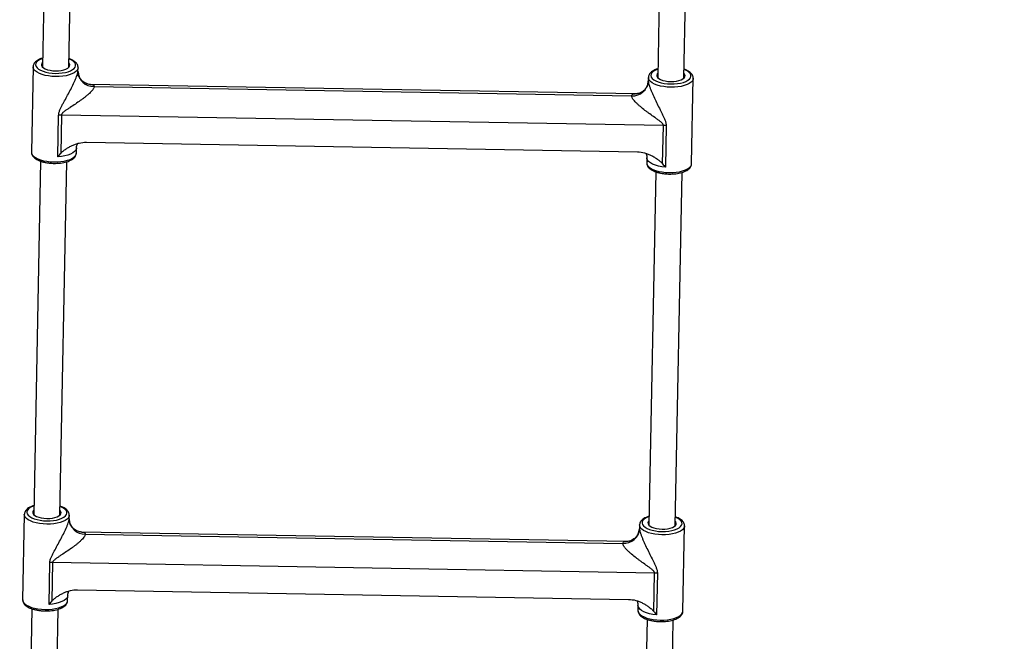
# Model space of a CAD drawing. Units: millimetres. Extents: x 308 to 16764, y 2056 to 12216.
# Drawn here: x 5172 to 5772, y 4827 to 5206 of the extents above; entities that cross this region are included whole.
import ezdxf

# ---------------------------------------------------------------- set-up
doc = ezdxf.new("R2010")
doc.units = ezdxf.units.MM

msp = doc.modelspace()

# ---------------------------------------------------------------- linework, layer by layer
at = {"color": 7, "linetype": 'Continuous', "lineweight": 25}
for p, q in [((5190.28, 5388.85), (5186.11, 5176.89)), ((5202.11, 5176.58), (5206.28, 5388.54)), ((5565.24, 5383.3), (5561.05, 5170.4)), ((5577.05, 5170.09), (5581.14, 5378.1)), ((5180.41, 5177.01), (5179.39, 5125.03)), ((5207.76, 5174.21), (5207.81, 5176.47)), ((5207.81, 5176.47), (5207.81, 5176.4)), ((5555.35, 5170.52), (5555.31, 5168.24)), ((5581.73, 5118), (5582.75, 5169.98)), ((5582.75, 5169.98), (5582.74, 5169.91)), ((5547.24, 5160.48), (5215.44, 5166.23)), ((5217.58, 5164.97), (5545.13, 5159.3)), ((5195.46, 5122.18), (5195.96, 5147.58)), ((5197.67, 5147.62), (5197.21, 5124.25)), ((5564.5, 5141.26), (5197.67, 5147.62)), ((5564.04, 5117.89), (5564.5, 5141.26)), ((5566.21, 5141.17), (5565.71, 5115.77)), ((5212.87, 5131.03), (5548.65, 5125.22)), ((5206.79, 5124.49), (5206.85, 5127.58)), ((5184.98, 5119.5), (5180.75, 4904.25)), ((5196.75, 4903.94), (5200.98, 5119.2)), ((5554.39, 5121.63), (5554.33, 5118.54)), ((5559.92, 5113), (5555.69, 4897.76)), ((5571.69, 4897.45), (5575.92, 5112.71)), ((5175.05, 4904.37), (5174.03, 4852.39)), ((5202.4, 4901.57), (5202.45, 4903.83)), ((5202.45, 4903.83), (5202.44, 4903.76)), ((5549.99, 4897.88), (5549.95, 4895.6)), ((5576.36, 4845.36), (5577.39, 4897.34)), ((5577.39, 4897.34), (5577.38, 4897.27)), ((5541.88, 4887.84), (5210.08, 4893.59)), ((5212.22, 4892.33), (5539.77, 4886.66)), ((5190.1, 4849.54), (5190.6, 4874.94)), ((5192.31, 4874.98), (5191.85, 4851.61)), ((5559.14, 4868.62), (5192.31, 4874.98)), ((5558.68, 4845.25), (5559.14, 4868.62)), ((5560.85, 4868.53), (5560.35, 4843.13)), ((5201.43, 4851.85), (5201.49, 4854.94)), ((5207.51, 4858.39), (5543.29, 4852.58)), ((5549.03, 4848.99), (5548.97, 4845.9)), ((5179.62, 4846.86), (5176.37, 4681.68)), ((5192.37, 4681.37), (5195.62, 4846.56)), ((5554.56, 4840.36), (5551.31, 4675.19)), ((5567.31, 4674.87), (5570.56, 4840.07))]:
    msp.add_line(p, q, dxfattribs=at)
at = {"color": 8, "linetype": 'Continuous', "lineweight": 25, "flags": 128}
for points in [[(5186.21, 5182.1), (5185.72, 5181.93), (5184.35, 5181.3), (5183.26, 5180.59), (5182.48, 5179.8), (5182.04, 5178.96), (5181.95, 5178.1), (5182.21, 5177.24), (5182.81, 5176.41), (5183.73, 5175.62), (5184.96, 5174.91), (5186.45, 5174.28), (5188.16, 5173.77), (5190.04, 5173.38), (5192.05, 5173.13), (5194.11, 5173.02)], [(5194.11, 5173.02), (5196.17, 5173.06), (5198.17, 5173.24), (5200.06, 5173.56), (5201.78, 5174.02), (5203.27, 5174.59), (5204.51, 5175.26), (5205.44, 5176.01), (5206.06, 5176.83), (5206.32, 5177.68), (5206.24, 5178.54), (5205.81, 5179.39), (5205.04, 5180.21), (5203.96, 5180.96), (5202.6, 5181.63), (5202.21, 5181.79)], [(5194.08, 5171.03), (5191.88, 5171.14), (5189.74, 5171.4), (5187.71, 5171.8), (5185.85, 5172.32), (5184.21, 5172.96), (5182.82, 5173.69), (5181.72, 5174.51), (5180.94, 5175.38), (5180.51, 5176.29), (5180.41, 5177.02)], [(5207.81, 5176.4), (5207.7, 5175.82), (5207.26, 5174.93), (5206.47, 5174.08), (5205.36, 5173.3), (5203.97, 5172.62), (5202.31, 5172.04), (5200.45, 5171.58), (5198.42, 5171.25), (5196.27, 5171.07), (5194.08, 5171.03)], [(5561.15, 5175.61), (5560.66, 5175.43), (5559.29, 5174.81), (5558.2, 5174.09), (5557.42, 5173.3), (5556.98, 5172.47), (5556.89, 5171.61), (5557.15, 5170.75), (5557.75, 5169.91), (5558.67, 5169.13), (5559.9, 5168.41), (5561.39, 5167.79), (5563.1, 5167.28), (5564.98, 5166.89), (5566.98, 5166.64), (5569.05, 5166.53)], [(5569.05, 5166.53), (5571.11, 5166.57), (5573.11, 5166.75), (5575, 5167.07), (5576.72, 5167.52), (5578.21, 5168.09), (5579.45, 5168.77), (5580.38, 5169.52), (5580.99, 5170.34), (5581.26, 5171.19), (5581.18, 5172.05), (5580.75, 5172.9), (5579.98, 5173.71), (5578.9, 5174.47), (5577.54, 5175.14), (5577.15, 5175.29)], [(5569.01, 5164.54), (5566.82, 5164.65), (5564.68, 5164.91), (5562.65, 5165.3), (5560.79, 5165.83), (5559.15, 5166.47), (5557.76, 5167.2), (5556.66, 5168.02), (5555.88, 5168.89), (5555.45, 5169.8), (5555.35, 5170.53)], [(5582.74, 5169.91), (5582.64, 5169.33), (5582.2, 5168.43), (5581.41, 5167.59), (5580.3, 5166.81), (5578.9, 5166.12), (5577.25, 5165.54), (5575.38, 5165.08), (5573.35, 5164.76), (5571.21, 5164.58), (5569.01, 5164.54)], [(5179.39, 5125.03), (5179.49, 5124.31), (5179.92, 5123.4), (5180.7, 5122.53), (5181.8, 5121.71), (5183.19, 5120.98), (5184.83, 5120.34), (5186.69, 5119.81), (5188.72, 5119.42), (5190.86, 5119.16), (5193.05, 5119.05)], [(5193.05, 5119.05), (5195.25, 5119.09), (5197.39, 5119.27), (5199.42, 5119.59), (5201.29, 5120.05), (5202.94, 5120.63), (5204.34, 5121.32), (5205.45, 5122.1), (5206.24, 5122.94), (5206.68, 5123.84), (5206.79, 5124.49)], [(5206.85, 5127.58), (5206.8, 5127.14), (5206.42, 5126.22), (5205.69, 5125.35), (5204.62, 5124.54), (5203.24, 5123.82), (5201.58, 5123.21), (5199.7, 5122.73), (5197.64, 5122.38), (5195.46, 5122.18)], [(5554.33, 5118.54), (5554.43, 5117.81), (5554.86, 5116.91), (5555.64, 5116.03), (5556.73, 5115.22), (5558.12, 5114.48), (5559.77, 5113.84), (5561.63, 5113.32), (5563.66, 5112.92), (5565.8, 5112.67), (5567.99, 5112.56)], [(5565.71, 5115.77), (5563.53, 5116.04), (5561.48, 5116.46), (5559.6, 5117.01), (5557.95, 5117.68), (5556.58, 5118.45), (5555.52, 5119.29), (5554.8, 5120.19), (5554.43, 5121.12), (5554.39, 5121.63)], [(5567.99, 5112.56), (5570.19, 5112.59), (5572.33, 5112.77), (5574.36, 5113.1), (5576.23, 5113.56), (5577.88, 5114.14), (5579.28, 5114.83), (5580.39, 5115.6), (5581.17, 5116.45), (5581.62, 5117.34), (5581.73, 5118)], [(5180.85, 4909.46), (5180.36, 4909.29), (5178.99, 4908.66), (5177.9, 4907.95), (5177.12, 4907.16), (5176.68, 4906.32), (5176.59, 4905.46), (5176.85, 4904.6), (5177.45, 4903.77), (5178.37, 4902.98), (5179.6, 4902.27), (5181.09, 4901.64), (5182.8, 4901.13), (5184.68, 4900.74), (5186.68, 4900.49), (5188.75, 4900.38)], [(5188.75, 4900.38), (5190.81, 4900.42), (5192.81, 4900.6), (5194.7, 4900.92), (5196.42, 4901.38), (5197.91, 4901.95), (5199.15, 4902.62), (5200.08, 4903.37), (5200.69, 4904.19), (5200.96, 4905.04), (5200.88, 4905.9), (5200.45, 4906.75), (5199.68, 4907.57), (5198.6, 4908.32), (5197.24, 4908.99), (5196.85, 4909.15)], [(5188.71, 4898.39), (5186.52, 4898.5), (5184.38, 4898.76), (5182.35, 4899.16), (5180.49, 4899.68), (5178.85, 4900.32), (5177.46, 4901.05), (5176.36, 4901.87), (5175.58, 4902.74), (5175.15, 4903.65), (5175.05, 4904.38)], [(5202.44, 4903.76), (5202.34, 4903.18), (5201.9, 4902.29), (5201.11, 4901.44), (5200, 4900.66), (5198.6, 4899.98), (5196.95, 4899.4), (5195.08, 4898.94), (5193.05, 4898.61), (5190.91, 4898.43), (5188.71, 4898.39)], [(5555.79, 4902.97), (5555.3, 4902.79), (5553.93, 4902.17), (5552.84, 4901.45), (5552.06, 4900.66), (5551.62, 4899.83), (5551.53, 4898.97), (5551.78, 4898.11), (5552.39, 4897.27), (5553.31, 4896.49), (5554.54, 4895.77), (5556.03, 4895.15), (5557.74, 4894.64), (5559.62, 4894.25), (5561.62, 4894), (5563.68, 4893.89)], [(5563.68, 4893.89), (5565.75, 4893.93), (5567.75, 4894.11), (5569.64, 4894.43), (5571.35, 4894.88), (5572.85, 4895.45), (5574.09, 4896.13), (5575.02, 4896.88), (5575.63, 4897.7), (5575.9, 4898.55), (5575.82, 4899.41), (5575.39, 4900.26), (5574.62, 4901.07), (5573.54, 4901.83), (5572.18, 4902.5), (5571.79, 4902.65)], [(5563.65, 4891.9), (5561.46, 4892.01), (5559.32, 4892.27), (5557.29, 4892.66), (5555.43, 4893.19), (5553.79, 4893.83), (5552.4, 4894.56), (5551.3, 4895.38), (5550.52, 4896.25), (5550.09, 4897.16), (5549.99, 4897.89)], [(5577.38, 4897.27), (5577.28, 4896.69), (5576.84, 4895.79), (5576.05, 4894.95), (5574.94, 4894.17), (5573.54, 4893.48), (5571.89, 4892.9), (5570.02, 4892.44), (5567.99, 4892.12), (5565.85, 4891.93), (5563.65, 4891.9)], [(5201.49, 4854.94), (5201.44, 4854.5), (5201.06, 4853.58), (5200.33, 4852.71), (5199.26, 4851.9), (5197.88, 4851.18), (5196.22, 4850.57), (5194.34, 4850.09), (5192.28, 4849.74), (5190.1, 4849.54)], [(5174.03, 4852.39), (5174.13, 4851.67), (5174.56, 4850.76), (5175.34, 4849.89), (5176.43, 4849.07), (5177.82, 4848.34), (5179.47, 4847.7), (5181.33, 4847.17), (5183.36, 4846.78), (5185.5, 4846.52), (5187.69, 4846.41)], [(5187.69, 4846.41), (5189.89, 4846.45), (5192.03, 4846.63), (5194.06, 4846.95), (5195.93, 4847.41), (5197.58, 4847.99), (5198.98, 4848.68), (5200.09, 4849.46), (5200.87, 4850.3), (5201.32, 4851.2), (5201.43, 4851.85)], [(5560.35, 4843.13), (5558.17, 4843.4), (5556.12, 4843.82), (5554.24, 4844.37), (5552.59, 4845.04), (5551.22, 4845.81), (5550.16, 4846.65), (5549.44, 4847.55), (5549.07, 4848.48), (5549.03, 4848.99)], [(5548.97, 4845.9), (5549.06, 4845.17), (5549.5, 4844.27), (5550.28, 4843.39), (5551.37, 4842.58), (5552.76, 4841.84), (5554.41, 4841.2), (5556.27, 4840.68), (5558.3, 4840.28), (5560.43, 4840.03), (5562.63, 4839.92)], [(5562.63, 4839.92), (5564.83, 4839.95), (5566.97, 4840.13), (5569, 4840.46), (5570.87, 4840.92), (5572.52, 4841.5), (5573.92, 4842.19), (5575.03, 4842.96), (5575.81, 4843.81), (5576.26, 4844.7), (5576.36, 4845.36)]]:
    msp.add_lwpolyline(points, dxfattribs=at)
at = {"color": 7, "linetype": 'Continuous', "lineweight": 25, "flags": 128}
for points in [[(5186.17, 5179.64), (5185.77, 5179.16), (5185.5, 5178.44), (5185.59, 5177.71), (5186.02, 5177), (5186.79, 5176.33), (5187.85, 5175.73), (5189.18, 5175.23), (5190.71, 5174.85), (5192.38, 5174.61), (5194.12, 5174.5)], [(5194.12, 5174.5), (5195.86, 5174.54), (5197.53, 5174.73), (5199.06, 5175.06), (5200.39, 5175.51), (5201.47, 5176.07), (5202.24, 5176.71), (5202.68, 5177.41), (5202.78, 5178.14), (5202.52, 5178.87), (5202.16, 5179.32)], [(5561.11, 5173.14), (5560.71, 5172.66), (5560.44, 5171.95), (5560.52, 5171.22), (5560.96, 5170.5), (5561.73, 5169.83), (5562.79, 5169.24), (5564.12, 5168.74), (5565.65, 5168.36), (5567.31, 5168.11), (5569.05, 5168.01)], [(5569.05, 5168.01), (5570.8, 5168.05), (5572.47, 5168.24), (5574, 5168.57), (5575.33, 5169.02), (5576.4, 5169.58), (5577.18, 5170.22), (5577.62, 5170.92), (5577.72, 5171.65), (5577.45, 5172.37), (5577.1, 5172.83)], [(5180.8, 4907), (5180.41, 4906.52), (5180.14, 4905.8), (5180.22, 4905.07), (5180.66, 4904.36), (5181.43, 4903.69), (5182.49, 4903.09), (5183.82, 4902.59), (5185.35, 4902.21), (5187.01, 4901.97), (5188.75, 4901.86)], [(5188.75, 4901.86), (5190.5, 4901.9), (5192.17, 4902.09), (5193.7, 4902.42), (5195.03, 4902.87), (5196.1, 4903.43), (5196.88, 4904.07), (5197.32, 4904.77), (5197.42, 4905.5), (5197.15, 4906.23), (5196.8, 4906.68)], [(5555.74, 4900.5), (5555.35, 4900.02), (5555.08, 4899.31), (5555.16, 4898.58), (5555.6, 4897.86), (5556.36, 4897.19), (5557.43, 4896.6), (5558.76, 4896.1), (5560.28, 4895.72), (5561.95, 4895.47), (5563.69, 4895.37)], [(5563.69, 4895.37), (5565.43, 4895.41), (5567.11, 4895.6), (5568.64, 4895.93), (5569.97, 4896.38), (5571.04, 4896.94), (5571.82, 4897.58), (5572.26, 4898.28), (5572.35, 4899.01), (5572.09, 4899.73), (5571.74, 4900.19)]]:
    msp.add_lwpolyline(points, dxfattribs=at)
at = {"color": 7, "linetype": 'Continuous', "lineweight": 25}
for centre, radius, start, end in [((5387.71, 7135.89), 5080, 24.20267, 335.93673), ((5217.31, 5174.52), 9.55, 181.71704, 271.63614), ((5545.73, 5168.89), 9.6, 266.43737, 355.99758), ((5197.26, 5123.92), 23.7, 88.99694, 93.1385), ((5564.09, 5117.51), 23.76, 84.88203, 89.01696), ((5211.95, 4901.88), 9.55, 181.71704, 271.63614), ((5540.37, 4896.25), 9.6, 266.43737, 355.99758), ((5191.9, 4851.28), 23.7, 88.99694, 93.1385), ((5558.73, 4844.87), 23.76, 84.88203, 89.01696)]:
    msp.add_arc(centre, radius, start, end, dxfattribs=at)
for points, knots in [([(5186.22, 5182.3), (5185.86, 5182.2), (5184.92, 5181.91), (5183.63, 5181.31), (5182.39, 5180.52), (5181.45, 5179.65), (5180.82, 5178.71), (5180.46, 5177.82), (5180.46, 5177.25), (5180.45, 5177.02)], [0, 0, 0, 0, 0.1090656, 0.2839245, 0.4618249, 0.6226854, 0.7711048, 0.9100582, 1, 1, 1, 1]), ([(5207.76, 5176.36), (5207.78, 5176.5), (5207.85, 5176.99), (5207.62, 5177.83), (5207.13, 5178.81), (5206.35, 5179.71), (5205.31, 5180.55), (5203.96, 5181.31), (5202.91, 5181.8), (5202.26, 5181.99), (5202.22, 5182)], [0, 0, 0, 0, 0.053809, 0.194207, 0.33455, 0.483088, 0.644086, 0.81425, 0.986163, 1, 1, 1, 1]), ([(5195.96, 5147.58), (5195.97, 5147.89), (5196, 5148.19), (5196.1, 5148.79), (5196.17, 5149.09), (5196.43, 5149.99), (5196.66, 5150.57), (5197.17, 5151.73), (5197.45, 5152.3), (5198.03, 5153.44), (5198.34, 5154.01), (5199.26, 5155.73), (5199.89, 5156.87), (5201.14, 5159.17), (5201.77, 5160.33), (5203.01, 5162.67), (5203.62, 5163.85), (5204.8, 5166.2), (5205.36, 5167.36), (5206, 5168.81), (5206.13, 5169.09), (5206.37, 5169.66), (5206.49, 5169.94), (5206.82, 5170.76), (5207.02, 5171.29), (5207.28, 5172.04), (5207.36, 5172.29), (5207.5, 5172.75), (5207.56, 5172.97), (5207.66, 5173.39), (5207.7, 5173.58), (5207.75, 5173.93), (5207.76, 5174.09), (5207.76, 5174.23)], [0, 0, 0, 0, 0.03125, 0.03125, 0.0625, 0.0625, 0.125, 0.125, 0.1875, 0.1875, 0.25, 0.25, 0.375, 0.375, 0.5, 0.5, 0.625, 0.625, 0.75, 0.75, 0.78125, 0.78125, 0.8125, 0.8125, 0.875, 0.875, 0.90625, 0.90625, 0.9375, 0.9375, 0.96875, 0.96875, 1, 1, 1, 1]), ([(5215.44, 5166.24), (5215.31, 5166.24), (5214.93, 5166.24), (5214.09, 5166.38), (5213.04, 5166.69), (5211.88, 5167.23), (5210.68, 5168.05), (5209.58, 5169.13), (5208.71, 5170.41), (5208.13, 5171.69), (5207.83, 5172.84), (5207.73, 5173.68), (5207.75, 5174.02), (5207.75, 5174.13)], [0, 0, 0, 0, 0.045565, 0.140774, 0.228572, 0.32319, 0.425209, 0.545854, 0.660159, 0.76728, 0.866884, 0.958218, 1, 1, 1, 1]), ([(5561.16, 5175.81), (5560.8, 5175.7), (5559.86, 5175.42), (5558.57, 5174.81), (5557.33, 5174.03), (5556.39, 5173.15), (5555.76, 5172.22), (5555.4, 5171.33), (5555.39, 5170.75), (5555.39, 5170.53)], [0, 0, 0, 0, 0.109133, 0.283979, 0.461866, 0.622714, 0.771122, 0.910065, 1, 1, 1, 1]), ([(5582.7, 5169.87), (5582.72, 5170.01), (5582.78, 5170.49), (5582.56, 5171.34), (5582.06, 5172.31), (5581.29, 5173.22), (5580.25, 5174.06), (5578.9, 5174.82), (5577.85, 5175.3), (5577.2, 5175.5), (5577.16, 5175.51)], [0, 0, 0, 0, 0.053813, 0.194221, 0.334574, 0.483122, 0.644132, 0.814307, 0.986232, 1, 1, 1, 1]), ([(5555.32, 5168.16), (5555.32, 5168.04), (5555.31, 5167.66), (5555.17, 5166.78), (5554.8, 5165.6), (5554.15, 5164.34), (5553.19, 5163.1), (5551.98, 5162.01), (5550.61, 5161.21), (5549.34, 5160.74), (5548.27, 5160.53), (5547.56, 5160.47), (5547.28, 5160.48), (5547.25, 5160.49)], [0, 0, 0, 0, 0.044566, 0.137574, 0.239588, 0.3483, 0.460558, 0.584405, 0.7019, 0.806025, 0.89299, 0.986516, 1, 1, 1, 1]), ([(5555.31, 5168.22), (5555.31, 5167.93), (5555.35, 5167.57), (5555.49, 5166.95), (5555.54, 5166.73), (5555.67, 5166.26), (5555.74, 5166.01), (5555.9, 5165.5), (5555.99, 5165.24), (5556.18, 5164.7), (5556.27, 5164.42), (5556.58, 5163.59), (5556.81, 5163.02), (5557.29, 5161.86), (5557.54, 5161.26), (5558.06, 5160.07), (5558.33, 5159.48), (5559.15, 5157.69), (5559.72, 5156.5), (5560.88, 5154.11), (5561.47, 5152.92), (5562.64, 5150.58), (5563.23, 5149.42), (5564.08, 5147.68), (5564.36, 5147.1), (5564.9, 5145.94), (5565.15, 5145.35), (5565.62, 5144.18), (5565.83, 5143.59), (5566.06, 5142.69), (5566.12, 5142.38), (5566.2, 5141.78), (5566.21, 5141.48), (5566.21, 5141.17)], [0, 0, 0, 0, 0.0625, 0.0625, 0.09375, 0.09375, 0.125, 0.125, 0.15625, 0.15625, 0.1875, 0.1875, 0.25, 0.25, 0.3125, 0.3125, 0.375, 0.375, 0.5, 0.5, 0.625, 0.625, 0.75, 0.75, 0.8125, 0.8125, 0.875, 0.875, 0.9375, 0.9375, 0.96875, 0.96875, 1, 1, 1, 1]), ([(5217.58, 5164.97), (5217.58, 5164.71), (5217.5, 5164.42), (5217.28, 5163.93), (5217.19, 5163.76), (5216.98, 5163.42), (5216.86, 5163.24), (5216.46, 5162.7), (5216.15, 5162.33), (5215.47, 5161.59), (5215.09, 5161.21), (5214.29, 5160.45), (5213.86, 5160.08), (5212.99, 5159.33), (5212.54, 5158.96), (5211.62, 5158.23), (5211.14, 5157.86), (5210.18, 5157.14), (5209.68, 5156.78), (5208.19, 5155.71), (5207.19, 5155.01), (5205.14, 5153.64), (5204.11, 5152.97), (5202.56, 5151.96), (5202.04, 5151.62), (5201.02, 5150.93), (5200.5, 5150.59), (5199.75, 5150.05), (5199.51, 5149.87), (5199.03, 5149.49), (5198.79, 5149.3), (5198.46, 5148.99), (5198.35, 5148.89), (5198.15, 5148.66), (5198.06, 5148.55), (5197.89, 5148.3), (5197.81, 5148.17), (5197.71, 5147.9), (5197.67, 5147.76), (5197.67, 5147.62)], [0, 0, 0, 0, 0.0625, 0.0625, 0.09375, 0.09375, 0.125, 0.125, 0.1875, 0.1875, 0.25, 0.25, 0.3125, 0.3125, 0.375, 0.375, 0.4375, 0.4375, 0.5, 0.5, 0.625, 0.625, 0.75, 0.75, 0.8125, 0.8125, 0.875, 0.875, 0.90625, 0.90625, 0.9375, 0.9375, 0.953125, 0.953125, 0.96875, 0.96875, 0.984375, 0.984375, 1, 1, 1, 1]), ([(5564.5, 5141.26), (5564.5, 5141.41), (5564.47, 5141.55), (5564.38, 5141.83), (5564.31, 5141.96), (5564.15, 5142.21), (5564.05, 5142.33), (5563.86, 5142.56), (5563.76, 5142.67), (5563.44, 5142.99), (5563.21, 5143.19), (5562.74, 5143.58), (5562.5, 5143.77), (5561.77, 5144.33), (5561.28, 5144.7), (5560.28, 5145.41), (5559.77, 5145.77), (5558.26, 5146.83), (5557.26, 5147.54), (5555.76, 5148.62), (5555.26, 5148.99), (5554.28, 5149.72), (5553.78, 5150.09), (5552.33, 5151.21), (5551.39, 5151.96), (5550.03, 5153.11), (5549.59, 5153.5), (5548.74, 5154.28), (5548.32, 5154.67), (5547.55, 5155.45), (5547.18, 5155.83), (5546.68, 5156.41), (5546.52, 5156.6), (5546.22, 5156.98), (5546.08, 5157.17), (5545.82, 5157.54), (5545.7, 5157.72), (5545.5, 5158.07), (5545.42, 5158.24), (5545.2, 5158.73), (5545.13, 5159.04), (5545.13, 5159.3)], [0, 0, 0, 0, 0.015625, 0.015625, 0.03125, 0.03125, 0.046875, 0.046875, 0.0625, 0.0625, 0.09375, 0.09375, 0.125, 0.125, 0.1875, 0.1875, 0.25, 0.25, 0.375, 0.375, 0.4375, 0.4375, 0.5, 0.5, 0.625, 0.625, 0.6875, 0.6875, 0.75, 0.75, 0.8125, 0.8125, 0.84375, 0.84375, 0.875, 0.875, 0.90625, 0.90625, 0.9375, 0.9375, 1, 1, 1, 1]), ([(5197.21, 5124.25), (5197.45, 5124.51), (5197.71, 5124.76), (5198.23, 5125.24), (5198.5, 5125.47), (5199.33, 5126.14), (5199.91, 5126.57), (5201.1, 5127.37), (5201.72, 5127.75), (5202.99, 5128.46), (5203.63, 5128.79), (5204.96, 5129.4), (5205.63, 5129.67), (5206.67, 5130.04), (5207.02, 5130.15), (5207.73, 5130.36), (5208.09, 5130.45), (5209.9, 5130.88), (5211.37, 5131.06), (5212.87, 5131.03)], [0, 0, 0, 0, 0.0625, 0.0625, 0.125, 0.125, 0.25, 0.25, 0.375, 0.375, 0.5, 0.5, 0.625, 0.625, 0.6875, 0.6875, 0.75, 0.75, 1, 1, 1, 1]), ([(5179.43, 5124.98), (5179.42, 5124.85), (5179.37, 5124.37), (5179.63, 5123.55), (5180.15, 5122.58), (5180.96, 5121.69), (5182.04, 5120.85), (5183.41, 5120.1), (5185.01, 5119.45), (5186.8, 5118.93), (5188.72, 5118.54), (5190.69, 5118.28), (5192.14, 5118.19), (5192.91, 5118.18), (5193.03, 5118.17)], [0, 0, 0, 0, 0.029702, 0.113197, 0.197167, 0.286534, 0.383335, 0.485099, 0.587436, 0.688707, 0.789003, 0.888645, 0.982644, 1, 1, 1, 1]), ([(5193.03, 5118.17), (5193.39, 5118.17), (5194.44, 5118.17), (5196.16, 5118.26), (5198.13, 5118.5), (5199.99, 5118.88), (5201.71, 5119.39), (5203.25, 5120.03), (5204.58, 5120.81), (5205.61, 5121.7), (5206.31, 5122.66), (5206.72, 5123.6), (5206.74, 5124.23), (5206.75, 5124.52)], [0, 0, 0, 0, 0.052293, 0.151576, 0.25114, 0.351178, 0.452021, 0.554096, 0.657873, 0.763357, 0.851298, 0.933253, 1, 1, 1, 1]), ([(5206.88, 5127.57), (5206.88, 5127.85), (5206.89, 5128.57), (5207.21, 5129.57), (5207.48, 5130.06), (5207.6, 5130.28)], [0, 0, 0, 0, 0.255753, 0.662775, 1, 1, 1, 1]), ([(5548.65, 5125.22), (5550.16, 5125.19), (5551.62, 5124.96), (5553.41, 5124.47), (5553.77, 5124.37), (5554.47, 5124.13), (5554.81, 5124.01), (5555.84, 5123.61), (5556.5, 5123.31), (5557.8, 5122.66), (5558.43, 5122.31), (5559.66, 5121.56), (5560.26, 5121.15), (5561.43, 5120.31), (5561.99, 5119.86), (5562.8, 5119.16), (5563.06, 5118.92), (5563.57, 5118.42), (5563.81, 5118.17), (5564.04, 5117.89)], [0, 0, 0, 0, 0.25, 0.25, 0.3125, 0.3125, 0.375, 0.375, 0.5, 0.5, 0.625, 0.625, 0.75, 0.75, 0.875, 0.875, 0.9375, 0.9375, 1, 1, 1, 1]), ([(5553.73, 5124.37), (5553.77, 5124.3), (5553.93, 5124.05), (5554.21, 5123.28), (5554.41, 5122.37), (5554.37, 5121.8), (5554.36, 5121.63)], [0, 0, 0, 0, 0.1325, 0.475331, 0.849795, 1, 1, 1, 1]), ([(5554.37, 5118.49), (5554.36, 5118.36), (5554.31, 5117.88), (5554.57, 5117.05), (5555.09, 5116.09), (5555.9, 5115.19), (5556.98, 5114.36), (5558.35, 5113.61), (5559.95, 5112.96), (5561.74, 5112.44), (5563.65, 5112.04), (5565.63, 5111.79), (5567.08, 5111.7), (5567.85, 5111.68), (5567.97, 5111.68)], [0, 0, 0, 0, 0.029702, 0.113197, 0.197167, 0.286534, 0.383335, 0.485099, 0.587436, 0.688707, 0.789003, 0.888645, 0.982644, 1, 1, 1, 1]), ([(5567.97, 5111.68), (5568.33, 5111.68), (5569.38, 5111.67), (5571.1, 5111.77), (5573.07, 5112.01), (5574.93, 5112.38), (5576.65, 5112.89), (5578.19, 5113.53), (5579.52, 5114.32), (5580.55, 5115.2), (5581.25, 5116.16), (5581.66, 5117.1), (5581.68, 5117.74), (5581.69, 5118.02)], [0, 0, 0, 0, 0.052293, 0.151576, 0.25114, 0.351178, 0.452021, 0.554096, 0.657873, 0.763357, 0.851298, 0.933253, 1, 1, 1, 1]), ([(5180.86, 4909.66), (5180.5, 4909.56), (5179.56, 4909.27), (5178.27, 4908.67), (5177.03, 4907.88), (5176.09, 4907.01), (5175.46, 4906.07), (5175.1, 4905.18), (5175.09, 4904.61), (5175.09, 4904.38)], [0, 0, 0, 0, 0.109066, 0.283924, 0.461825, 0.622685, 0.771105, 0.910058, 1, 1, 1, 1]), ([(5202.4, 4903.72), (5202.42, 4903.86), (5202.48, 4904.35), (5202.26, 4905.19), (5201.76, 4906.17), (5200.99, 4907.07), (5199.95, 4907.91), (5198.6, 4908.67), (5197.54, 4909.16), (5196.9, 4909.35), (5196.85, 4909.36)], [0, 0, 0, 0, 0.053809, 0.194207, 0.33455, 0.483088, 0.644086, 0.81425, 0.986163, 1, 1, 1, 1]), ([(5555.8, 4903.17), (5555.44, 4903.06), (5554.5, 4902.78), (5553.21, 4902.17), (5551.97, 4901.39), (5551.03, 4900.51), (5550.4, 4899.58), (5550.04, 4898.69), (5550.03, 4898.11), (5550.03, 4897.89)], [0, 0, 0, 0, 0.109133, 0.283979, 0.461866, 0.622714, 0.771122, 0.910065, 1, 1, 1, 1]), ([(5577.34, 4897.23), (5577.36, 4897.37), (5577.42, 4897.85), (5577.19, 4898.7), (5576.7, 4899.67), (5575.93, 4900.58), (5574.89, 4901.42), (5573.54, 4902.18), (5572.48, 4902.66), (5571.84, 4902.86), (5571.79, 4902.87)], [0, 0, 0, 0, 0.053813, 0.194221, 0.334574, 0.483122, 0.644132, 0.814307, 0.986232, 1, 1, 1, 1]), ([(5190.6, 4874.94), (5190.6, 4875.25), (5190.63, 4875.55), (5190.74, 4876.15), (5190.81, 4876.45), (5191.07, 4877.35), (5191.3, 4877.93), (5191.81, 4879.09), (5192.09, 4879.66), (5192.67, 4880.8), (5192.98, 4881.37), (5193.9, 4883.09), (5194.52, 4884.23), (5195.78, 4886.53), (5196.41, 4887.69), (5197.65, 4890.03), (5198.26, 4891.21), (5199.43, 4893.56), (5199.99, 4894.72), (5200.64, 4896.17), (5200.77, 4896.45), (5201.01, 4897.02), (5201.13, 4897.3), (5201.46, 4898.12), (5201.66, 4898.65), (5201.92, 4899.4), (5202, 4899.65), (5202.14, 4900.11), (5202.2, 4900.33), (5202.3, 4900.75), (5202.34, 4900.94), (5202.39, 4901.29), (5202.4, 4901.45), (5202.4, 4901.59)], [0, 0, 0, 0, 0.03125, 0.03125, 0.0625, 0.0625, 0.125, 0.125, 0.1875, 0.1875, 0.25, 0.25, 0.375, 0.375, 0.5, 0.5, 0.625, 0.625, 0.75, 0.75, 0.78125, 0.78125, 0.8125, 0.8125, 0.875, 0.875, 0.90625, 0.90625, 0.9375, 0.9375, 0.96875, 0.96875, 1, 1, 1, 1]), ([(5210.08, 4893.6), (5209.95, 4893.6), (5209.57, 4893.6), (5208.73, 4893.74), (5207.68, 4894.05), (5206.52, 4894.59), (5205.32, 4895.41), (5204.22, 4896.49), (5203.34, 4897.77), (5202.77, 4899.05), (5202.47, 4900.2), (5202.37, 4901.04), (5202.38, 4901.38), (5202.39, 4901.49)], [0, 0, 0, 0, 0.045565, 0.140774, 0.228572, 0.32319, 0.425209, 0.545854, 0.660159, 0.76728, 0.866884, 0.958218, 1, 1, 1, 1]), ([(5212.22, 4892.33), (5212.22, 4892.07), (5212.14, 4891.78), (5211.92, 4891.29), (5211.83, 4891.12), (5211.62, 4890.78), (5211.5, 4890.6), (5211.1, 4890.06), (5210.79, 4889.69), (5210.11, 4888.95), (5209.73, 4888.57), (5208.92, 4887.81), (5208.5, 4887.44), (5207.63, 4886.69), (5207.18, 4886.32), (5206.25, 4885.59), (5205.78, 4885.22), (5204.82, 4884.5), (5204.32, 4884.14), (5202.83, 4883.07), (5201.82, 4882.37), (5199.78, 4881), (5198.75, 4880.33), (5197.2, 4879.32), (5196.68, 4878.98), (5195.65, 4878.29), (5195.14, 4877.95), (5194.39, 4877.41), (5194.15, 4877.23), (5193.67, 4876.85), (5193.43, 4876.66), (5193.1, 4876.35), (5192.99, 4876.25), (5192.79, 4876.02), (5192.69, 4875.91), (5192.53, 4875.66), (5192.45, 4875.53), (5192.35, 4875.26), (5192.31, 4875.12), (5192.31, 4874.98)], [0, 0, 0, 0, 0.0625, 0.0625, 0.09375, 0.09375, 0.125, 0.125, 0.1875, 0.1875, 0.25, 0.25, 0.3125, 0.3125, 0.375, 0.375, 0.4375, 0.4375, 0.5, 0.5, 0.625, 0.625, 0.75, 0.75, 0.8125, 0.8125, 0.875, 0.875, 0.90625, 0.90625, 0.9375, 0.9375, 0.953125, 0.953125, 0.96875, 0.96875, 0.984375, 0.984375, 1, 1, 1, 1]), ([(5549.96, 4895.52), (5549.96, 4895.4), (5549.95, 4895.02), (5549.81, 4894.14), (5549.44, 4892.96), (5548.78, 4891.7), (5547.83, 4890.46), (5546.61, 4889.37), (5545.25, 4888.57), (5543.98, 4888.1), (5542.91, 4887.89), (5542.19, 4887.83), (5541.92, 4887.84), (5541.89, 4887.85)], [0, 0, 0, 0, 0.044566, 0.137574, 0.239588, 0.3483, 0.460558, 0.584405, 0.7019, 0.806025, 0.89299, 0.986516, 1, 1, 1, 1]), ([(5549.95, 4895.58), (5549.94, 4895.29), (5549.99, 4894.93), (5550.12, 4894.31), (5550.18, 4894.09), (5550.31, 4893.62), (5550.38, 4893.37), (5550.54, 4892.86), (5550.63, 4892.6), (5550.81, 4892.06), (5550.91, 4891.78), (5551.22, 4890.95), (5551.45, 4890.38), (5551.92, 4889.22), (5552.18, 4888.62), (5552.7, 4887.43), (5552.97, 4886.84), (5553.79, 4885.05), (5554.36, 4883.86), (5555.52, 4881.47), (5556.11, 4880.28), (5557.28, 4877.94), (5557.87, 4876.78), (5558.72, 4875.04), (5559, 4874.46), (5559.53, 4873.3), (5559.79, 4872.71), (5560.26, 4871.54), (5560.47, 4870.95), (5560.7, 4870.05), (5560.76, 4869.74), (5560.83, 4869.14), (5560.85, 4868.84), (5560.85, 4868.53)], [0, 0, 0, 0, 0.0625, 0.0625, 0.09375, 0.09375, 0.125, 0.125, 0.15625, 0.15625, 0.1875, 0.1875, 0.25, 0.25, 0.3125, 0.3125, 0.375, 0.375, 0.5, 0.5, 0.625, 0.625, 0.75, 0.75, 0.8125, 0.8125, 0.875, 0.875, 0.9375, 0.9375, 0.96875, 0.96875, 1, 1, 1, 1]), ([(5559.14, 4868.62), (5559.14, 4868.77), (5559.11, 4868.91), (5559.02, 4869.19), (5558.95, 4869.32), (5558.78, 4869.57), (5558.69, 4869.69), (5558.5, 4869.92), (5558.39, 4870.03), (5558.07, 4870.35), (5557.85, 4870.55), (5557.38, 4870.94), (5557.14, 4871.13), (5556.41, 4871.69), (5555.91, 4872.06), (5554.91, 4872.77), (5554.41, 4873.13), (5552.9, 4874.19), (5551.9, 4874.9), (5550.4, 4875.98), (5549.9, 4876.35), (5548.91, 4877.08), (5548.42, 4877.45), (5546.97, 4878.57), (5546.03, 4879.32), (5544.67, 4880.47), (5544.23, 4880.86), (5543.38, 4881.64), (5542.96, 4882.03), (5542.19, 4882.81), (5541.82, 4883.19), (5541.32, 4883.77), (5541.16, 4883.96), (5540.86, 4884.34), (5540.72, 4884.53), (5540.46, 4884.9), (5540.34, 4885.08), (5540.14, 4885.43), (5540.05, 4885.6), (5539.84, 4886.09), (5539.77, 4886.4), (5539.77, 4886.66)], [0, 0, 0, 0, 0.015625, 0.015625, 0.03125, 0.03125, 0.046875, 0.046875, 0.0625, 0.0625, 0.09375, 0.09375, 0.125, 0.125, 0.1875, 0.1875, 0.25, 0.25, 0.375, 0.375, 0.4375, 0.4375, 0.5, 0.5, 0.625, 0.625, 0.6875, 0.6875, 0.75, 0.75, 0.8125, 0.8125, 0.84375, 0.84375, 0.875, 0.875, 0.90625, 0.90625, 0.9375, 0.9375, 1, 1, 1, 1]), ([(5191.85, 4851.61), (5192.09, 4851.87), (5192.34, 4852.12), (5192.87, 4852.6), (5193.14, 4852.83), (5193.97, 4853.5), (5194.55, 4853.93), (5195.74, 4854.73), (5196.36, 4855.11), (5197.63, 4855.82), (5198.27, 4856.15), (5199.6, 4856.76), (5200.27, 4857.03), (5201.31, 4857.4), (5201.66, 4857.51), (5202.37, 4857.72), (5202.73, 4857.81), (5204.54, 4858.24), (5206.01, 4858.42), (5207.51, 4858.39)], [0, 0, 0, 0, 0.0625, 0.0625, 0.125, 0.125, 0.25, 0.25, 0.375, 0.375, 0.5, 0.5, 0.625, 0.625, 0.6875, 0.6875, 0.75, 0.75, 1, 1, 1, 1]), ([(5201.52, 4854.93), (5201.52, 4855.21), (5201.53, 4855.93), (5201.85, 4856.93), (5202.12, 4857.42), (5202.24, 4857.64)], [0, 0, 0, 0, 0.255753, 0.662775, 1, 1, 1, 1]), ([(5174.07, 4852.34), (5174.06, 4852.21), (5174.01, 4851.73), (5174.27, 4850.91), (5174.79, 4849.94), (5175.6, 4849.05), (5176.68, 4848.21), (5178.05, 4847.46), (5179.65, 4846.81), (5181.44, 4846.29), (5183.35, 4845.9), (5185.33, 4845.64), (5186.78, 4845.55), (5187.55, 4845.54), (5187.67, 4845.53)], [0, 0, 0, 0, 0.029702, 0.113197, 0.197167, 0.286534, 0.383335, 0.485099, 0.587436, 0.688707, 0.789003, 0.888645, 0.982644, 1, 1, 1, 1]), ([(5187.67, 4845.53), (5188.03, 4845.53), (5189.08, 4845.53), (5190.8, 4845.62), (5192.77, 4845.86), (5194.63, 4846.24), (5196.35, 4846.75), (5197.89, 4847.39), (5199.22, 4848.17), (5200.25, 4849.06), (5200.95, 4850.02), (5201.36, 4850.96), (5201.38, 4851.59), (5201.39, 4851.88)], [0, 0, 0, 0, 0.052293, 0.151576, 0.25114, 0.351178, 0.452021, 0.554096, 0.657873, 0.763357, 0.851298, 0.933253, 1, 1, 1, 1]), ([(5543.29, 4852.58), (5544.8, 4852.55), (5546.26, 4852.32), (5548.05, 4851.83), (5548.4, 4851.73), (5549.11, 4851.49), (5549.45, 4851.37), (5550.48, 4850.97), (5551.14, 4850.67), (5552.44, 4850.02), (5553.07, 4849.67), (5554.3, 4848.92), (5554.9, 4848.51), (5556.07, 4847.67), (5556.63, 4847.22), (5557.44, 4846.52), (5557.7, 4846.28), (5558.2, 4845.78), (5558.45, 4845.53), (5558.68, 4845.25)], [0, 0, 0, 0, 0.25, 0.25, 0.3125, 0.3125, 0.375, 0.375, 0.5, 0.5, 0.625, 0.625, 0.75, 0.75, 0.875, 0.875, 0.9375, 0.9375, 1, 1, 1, 1]), ([(5548.37, 4851.73), (5548.41, 4851.66), (5548.57, 4851.41), (5548.85, 4850.64), (5549.05, 4849.73), (5549.01, 4849.16), (5549, 4848.99)], [0, 0, 0, 0, 0.1324997, 0.4753315, 0.8497945, 1, 1, 1, 1]), ([(5549.01, 4845.85), (5549, 4845.72), (5548.95, 4845.24), (5549.21, 4844.41), (5549.73, 4843.45), (5550.54, 4842.55), (5551.62, 4841.72), (5552.99, 4840.97), (5554.59, 4840.32), (5556.38, 4839.8), (5558.29, 4839.4), (5560.27, 4839.15), (5561.72, 4839.06), (5562.49, 4839.04), (5562.61, 4839.04)], [0, 0, 0, 0, 0.029702, 0.113197, 0.197167, 0.286534, 0.383335, 0.485099, 0.587436, 0.688707, 0.789003, 0.888645, 0.982644, 1, 1, 1, 1]), ([(5562.61, 4839.04), (5562.97, 4839.04), (5564.02, 4839.03), (5565.73, 4839.13), (5567.71, 4839.37), (5569.57, 4839.74), (5571.29, 4840.25), (5572.83, 4840.89), (5574.16, 4841.68), (5575.19, 4842.56), (5575.89, 4843.52), (5576.3, 4844.46), (5576.32, 4845.1), (5576.33, 4845.38)], [0, 0, 0, 0, 0.052293, 0.151576, 0.25114, 0.351178, 0.452021, 0.554096, 0.657873, 0.763357, 0.851298, 0.933253, 1, 1, 1, 1])]:
    msp.add_open_spline(points, degree=3, knots=knots, dxfattribs=at)
at = {"color": 8, "linetype": 'Continuous', "lineweight": 25}
for points, knots in [([(5215.44, 5166.2), (5215.78, 5166.19), (5216.32, 5166.18), (5217.08, 5165.94), (5217.53, 5165.57), (5217.57, 5165.1), (5217.58, 5164.97)], [0, 0, 0, 0, 0.283255, 0.439224, 0.842739, 1, 1, 1, 1]), ([(5545.13, 5159.3), (5545.21, 5159.61), (5545.33, 5160.06), (5546.04, 5160.38), (5546.61, 5160.5), (5547.13, 5160.47), (5547.25, 5160.46)], [0, 0, 0, 0, 0.405951, 0.588663, 0.909835, 1, 1, 1, 1]), ([(5210.07, 4893.56), (5210.42, 4893.55), (5210.95, 4893.54), (5211.72, 4893.29), (5212.17, 4892.93), (5212.21, 4892.46), (5212.22, 4892.33)], [0, 0, 0, 0, 0.283255, 0.439224, 0.842739, 1, 1, 1, 1]), ([(5539.77, 4886.66), (5539.85, 4886.97), (5539.96, 4887.42), (5540.68, 4887.74), (5541.25, 4887.86), (5541.77, 4887.83), (5541.89, 4887.82)], [0, 0, 0, 0, 0.4059506, 0.5886625, 0.9098352, 1, 1, 1, 1])]:
    msp.add_open_spline(points, degree=3, knots=knots, dxfattribs=at)
at = {"color": 7, "linetype": 'Continuous', "lineweight": 25}
for points in [[(5197.21, 5124.25), (5196.62, 5123.59), (5196.03, 5122.89), (5195.46, 5122.18)], [(5564.04, 5117.89), (5564.61, 5117.21), (5565.16, 5116.5), (5565.71, 5115.77)], [(5191.85, 4851.61), (5191.26, 4850.95), (5190.67, 4850.25), (5190.1, 4849.54)], [(5558.68, 4845.25), (5559.25, 4844.57), (5559.8, 4843.86), (5560.35, 4843.13)]]:
    msp.add_open_spline(points, degree=3, dxfattribs=at)

doc.saveas('drawing.dxf')
